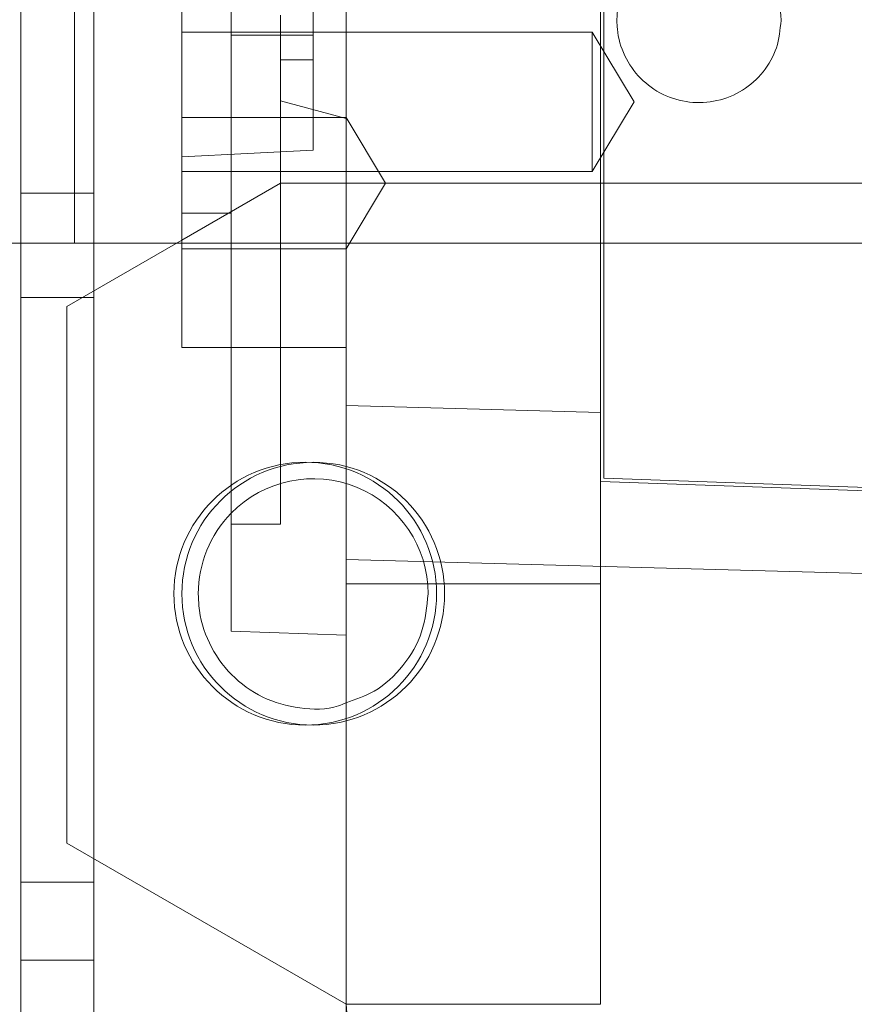
# Model space of a CAD drawing. Units: inches. Extents: x 0.3 to 10.6, y 0.2 to 8.2.
# Drawn here: x 6 to 6.1, y 5.3 to 5.5 of the extents above; entities that cross this region are included whole.
import ezdxf

# ---------------------------------------------------------------- set-up
doc = ezdxf.new("R2010")
doc.units = ezdxf.units.IN
doc.header["$MEASUREMENT"] = 0

msp = doc.modelspace()

# ---------------------------------------------------------------- linework, layer by layer
at = {"lineweight": 0}
for p, q in [((6.029979002850495, 3.818786134823266), (6.029979002850497, 5.987536134823265)), ((6.027679002850514, 5.431286134823252), (6.027679002850514, 5.831286134823253)), ((6.021229002850496, 3.818786134823265), (6.021229002850496, 5.667223634823263)), ((6.056303997803017, 5.49105724617126), (6.05630399780303, 5.442454165876311)), ((6.046461478118004, 5.434890639607255), (6.046461478117982, 5.461539848913367)), ((6.05236698992901, 5.458632591516152), (6.052366989929002, 5.39760896946891)), ((6.08976856473217, 5.456604698576609), (6.040555966306973, 5.456604698576609)), ((6.08976856473217, 5.456604698576609), (6.040555966306973, 5.456604698576609)), ((6.046461478118118, 5.456215268681483), (6.056303997803034, 5.456215268681483)), ((6.08976856473217, 5.456604698576609), (6.089768564732178, 5.43987241511202)), ((6.094795449832314, 5.448238556844315), (6.08976856473217, 5.456604698576609)), ((6.094795449832314, 5.448238556844315), (6.08976856473217, 5.456604698576609)), ((6.052366989929034, 5.453262512775985), (6.056303997803052, 5.453262512775985)), ((6.052366989929016, 5.448341252933371), (6.06024100567705, 5.446231416772488)), ((6.052366989929034, 5.448341252933456), (6.060241005677065, 5.446231416772488)), ((6.052366989929016, 5.448341252933371), (6.06024100567705, 5.446231416772488)), ((6.089768564732178, 5.43987241511202), (6.094795449832314, 5.448238556844315)), ((6.089768564732178, 5.43987241511202), (6.094795449832314, 5.448238556844315)), ((6.060241005677061, 5.446372748996368), (6.040555966306973, 5.446372748996368)), ((6.060241005677061, 5.446372748996368), (6.040555966306973, 5.446372748996368)), ((6.064972191653656, 5.438498733248328), (6.060241005677061, 5.446372748996355)), ((6.064972191653656, 5.438498733248328), (6.060241005677061, 5.446372748996355)), ((6.040555966306973, 5.44165224817411), (6.056303997803041, 5.442454165876311)), ((6.040555966306973, 5.44165224817411), (6.056303997803041, 5.442454165876311)), ((6.040555966306973, 5.43987241511202), (6.089768564732178, 5.43987241511202)), ((6.040555966306973, 5.43987241511202), (6.089768564732178, 5.43987241511202)), ((6.052366989929034, 5.438498733248425), (6.040555966306972, 5.431679635580814)), ((6.060241005677065, 5.438498733248328), (6.052366989929034, 5.438498733248425)), ((6.060241005677061, 5.438498733248328), (6.090752816700682, 5.438498733248314)), ((6.060241005677065, 5.4306247175003), (6.064972191653656, 5.438498733248328)), ((6.060241005677065, 5.4306247175003), (6.064972191653656, 5.438498733248328)), ((6.090752816700686, 5.438498733248324), (6.1940992733936, 5.438498733248314)), ((6.029979002850497, 5.437286134823265), (6.021229002850496, 5.437286134823265)), ((6.040555966306973, 5.434890639607255), (6.046461478118004, 5.434890639607255)), ((6.046461478118004, 5.418813693878336), (6.046461478118004, 5.434890639607255)), ((6.016379002850513, 5.431286134823252), (6.027679002850514, 5.431286134823252)), ((6.027679002850514, 5.431286134823252), (6.032279002850514, 5.431286134823252)), ((6.032279002850514, 5.431286134823252), (6.284679002850515, 5.431286134823252)), ((6.040555966306968, 5.430624717500286), (6.060241005677065, 5.430624717500286)), ((6.040555966306968, 5.430624717500286), (6.060241005677065, 5.430624717500286)), ((6.021229002850496, 5.424786134823266), (6.029979002850497, 5.424786134823266)), ((6.090752816700674, 5.390451251079948), (6.090752816700655, 5.402737592300134)), ((6.046461478117975, 5.39760896946891), (6.052366989929002, 5.39760896946891)), ((6.046461478117975, 5.39760896946891), (6.052366989929002, 5.39760896946891)), ((6.060241005677054, 5.390451251079948), (6.090752816700674, 5.390451251079948)), ((6.090752816700674, 5.390451251079948), (6.090752816700672, 5.340073536397939)), ((6.029979002850497, 5.354723634823265), (6.021229002850496, 5.354723634823265)), ((6.021229002850496, 5.345348634823265), (6.029979002850497, 5.345348634823265)), ((6.090752816700672, 5.340073536397939), (6.06024100567705, 5.340073536397939)), ((6.06024100567705, 5.340073536397939), (6.07244151018935, 5.200621131702095))]:
    msp.add_line(p, q, dxfattribs=at)
at = {"lineweight": 15}
for p, q in [((6.090752816700679, 5.402737592300134), (6.090752816700714, 5.731068101590115)), ((6.091146517488079, 5.403117784731162), (6.091146517488114, 5.730684575262959)), ((6.04055596630698, 5.51165065881109), (6.040555966306968, 5.418813693878336)), ((6.060241005677058, 5.411837957379006), (6.060241005677072, 5.500409632347777)), ((6.040555966306972, 5.431679635580814), (6.026776438747925, 5.42372402163528)), ((6.026776438747925, 5.42372402163528), (6.026776438747918, 5.359394313122868)), ((6.060241005677058, 5.418813693878239), (6.040555966306968, 5.418813693878336)), ((6.046461478118, 5.418813693878322), (6.046461478117975, 5.384813190432348)), ((6.060241005677058, 5.411837957379006), (6.090752816700679, 5.411020373604368)), ((6.060241005677054, 5.393376890971346), (6.060241005677058, 5.411837957379006)), ((6.194099273393571, 5.399128654508149), (6.090752816700679, 5.402737592300134)), ((6.194099273393571, 5.39952259527361), (6.091146517488079, 5.403117784731148)), ((6.060241005677054, 5.393376890971346), (6.18425675370854, 5.390053808532484)), ((6.060241005677044, 5.277235710350092), (6.060241005677054, 5.393376890971346)), ((6.046461478117975, 5.384813190432348), (6.060241005677036, 5.384331998726752)), ((6.046461478117975, 5.384813190432348), (6.060241005677036, 5.384331998726752)), ((6.06024100567705, 5.340073536397939), (6.026776438747928, 5.359394313122868))]:
    msp.add_line(p, q, dxfattribs=at)
at = {"lineweight": 0}
for centre, radius in [((6.055347924681948, 5.389294572276956), 0.01574750000000424), ((6.056303997803023, 5.389286134823259), 0.01574750000000069)]:
    msp.add_circle(centre, radius, dxfattribs=at)
at = {"lineweight": 15}
for centre, radius, start, end in [((6.102563840322706, 5.457986854745863), 0.009842519685040685, 359.9999999999233, 180.0000000000784), ((6.056303997803044, 5.389286134823245), 0.01377952755904754, 135.5846914030035, 180.0000000000599)]:
    msp.add_arc(centre, radius, start, end, dxfattribs=at)
at = {"lineweight": 0}
msp.add_arc((6.056303997803044, 5.389286134823245), 0.0137795275590511, 359.9999999995091, 135.5846914030035, dxfattribs=at)
at = {"lineweight": 15}
for points, knots in [([(6.112406360007743, 5.457986854745863), (6.112297536991903, 5.45688008173556), (6.112079890960224, 5.454666535714954), (6.110383227903476, 5.451720556600182), (6.10788464472666, 5.449481058536572), (6.10476488664738, 5.448200511460457), (6.101402499050878, 5.4480233489317), (6.098170251404207, 5.448969314799943), (6.095430995695853, 5.450932616524694), (6.093506114114253, 5.453688704869933), (6.092779606252576, 5.456194936557849), (6.092732548724721, 5.457641661280243), (6.092721320637668, 5.45798685474585)], [0, 0, 0, 0, 0.1073724500507929, 0.2147449001012875, 0.3221173501515452, 0.4294898002043404, 0.5368622502566536, 0.644234700307864, 0.7516071503593375, 0.8589796004115975, 0.9663520504614772, 1, 1, 1, 1]), ([(6.112406360007743, 5.457986854745863), (6.112297536991903, 5.45688008173556), (6.112079890960224, 5.454666535714954), (6.110383227903476, 5.451720556600182), (6.10788464472666, 5.449481058536572), (6.10476488664738, 5.448200511460457), (6.101402499050878, 5.4480233489317), (6.098170251404207, 5.448969314799943), (6.095430995695853, 5.450932616524694), (6.093506114114253, 5.453688704869933), (6.092779606252576, 5.456194936557849), (6.092732548724721, 5.457641661280243), (6.092721320637668, 5.45798685474585)], [0, 0, 0, 0, 0.1073724500507929, 0.2147449001012875, 0.3221173501515452, 0.4294898002043404, 0.5368622502566536, 0.644234700307864, 0.7516071503593375, 0.8589796004115975, 0.9663520504614772, 1, 1, 1, 1]), ([(6.060241005677054, 5.376217662058437), (6.059939453065275, 5.376084366121188), (6.058223182412613, 5.375325719383326), (6.054649065627425, 5.375415303957841), (6.050160759671892, 5.376640654788752), (6.046315924301056, 5.379415820479972), (6.04362375885362, 5.383267172441504), (6.042606032729872, 5.386777549797046), (6.042540182365985, 5.388802883319503), (6.042524470243997, 5.389286134823273)], [0, 0, 0, 0, 0.03856920446437216, 0.2195145760078089, 0.4004599475528141, 0.581405319095541, 0.762350690637327, 0.94329606218141, 0.9999999999999999, 0.9999999999999999, 0.9999999999999999, 0.9999999999999999]), ([(6.060241005677054, 5.376217662058437), (6.059939453065275, 5.376084366121188), (6.058223182412613, 5.375325719383326), (6.054649065627425, 5.375415303957841), (6.050160759671892, 5.376640654788752), (6.046315924301056, 5.379415820479972), (6.04362375885362, 5.383267172441504), (6.042606032729872, 5.386777549797046), (6.042540182365985, 5.388802883319503), (6.042524470243997, 5.389286134823273)], [0, 0, 0, 0, 0.03856920446437216, 0.2195145760078089, 0.4004599475528141, 0.581405319095541, 0.762350690637327, 0.94329606218141, 0.9999999999999999, 0.9999999999999999, 0.9999999999999999, 0.9999999999999999])]:
    msp.add_open_spline(points, degree=3, knots=knots, dxfattribs=at)
at = {"lineweight": 0}
msp.add_open_spline([(6.070083525362096, 5.389286134823132), (6.069931968772221, 5.387734281596057), (6.069628855592474, 5.384630575141918), (6.067241592828213, 5.380541769570574), (6.064034243742757, 5.377503693888126), (6.061400699379648, 5.376610836172055), (6.060241005677054, 5.376217662058437)], degree=3, knots=[0, 0, 0, 0, 0.26407199108191, 0.5281439821616447, 0.7922159732397569, 1, 1, 1, 1], dxfattribs=at)
msp.add_open_spline([(6.070083525362096, 5.389286134823132), (6.069931968772221, 5.387734281596057), (6.069628855592474, 5.384630575141918), (6.067241592828213, 5.380541769570574), (6.064034243742757, 5.377503693888126), (6.061400699379648, 5.376610836172055), (6.060241005677054, 5.376217662058437)], degree=3, knots=[0, 0, 0, 0, 0.26407199108191, 0.5281439821616447, 0.7922159732397569, 1, 1, 1, 1], dxfattribs=at)

doc.saveas('drawing.dxf')
